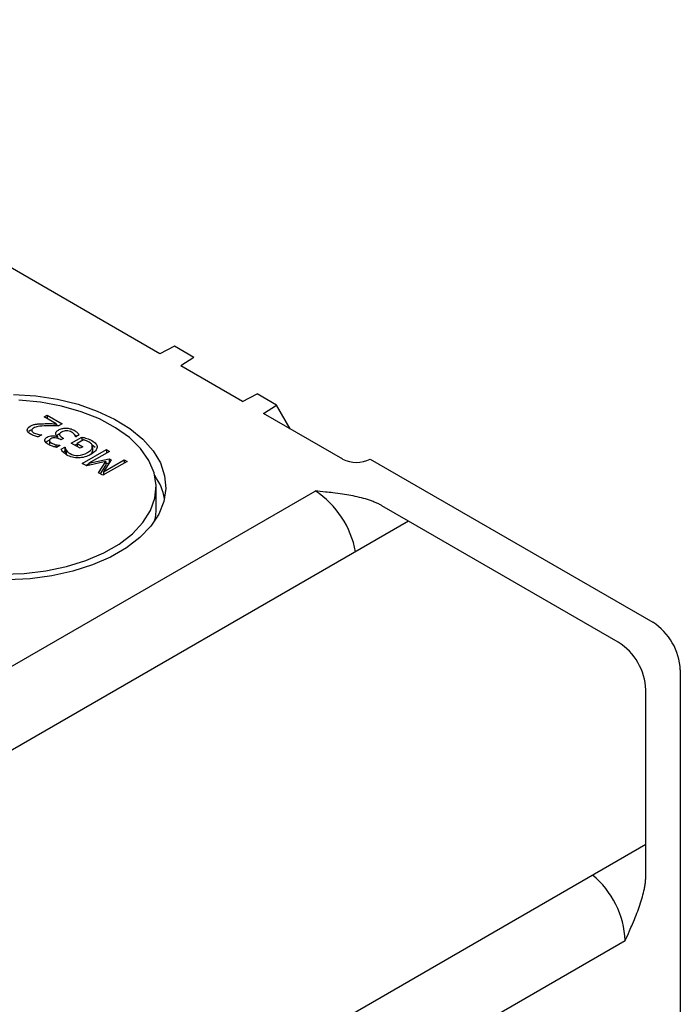
# Model space of a CAD drawing. Units: millimetres. Extents: x 140 to 1305, y 451 to 990.
# Drawn here: x 1237 to 1305, y 700 to 801 of the extents above; entities that cross this region are included whole.
import ezdxf

# ---------------------------------------------------------------- set-up
doc = ezdxf.new("R2010")
doc.units = ezdxf.units.MM

msp = doc.modelspace()

# ---------------------------------------------------------------- linework, layer by layer
at = {"color": 7, "linetype": 'Continuous', "lineweight": 25}
for p, q in [((1251.4, 766.88), (1192.02, 801.16)), ((1252.89, 767.66), (1251.4, 766.88)), ((1254.89, 766.5), (1252.89, 767.66)), ((1254.89, 766.5), (1253.54, 765.64)), ((1259.88, 761.99), (1253.54, 765.64)), ((1259.88, 761.99), (1261.36, 762.76)), ((1263.36, 761.61), (1261.36, 762.76)), ((1262.02, 760.75), (1263.36, 761.61)), ((1264.77, 759.16), (1263.36, 761.61)), ((1239.53, 760.4), (1239.82, 760.56)), ((1240.75, 759.7), (1239.53, 760.4)), ((1239.82, 760.56), (1241.35, 759.68)), ((1239.82, 760.56), (1239.82, 760.23)), ((1270.15, 756.06), (1262.02, 760.75)), ((1237.93, 758.92), (1238.07, 759.03)), ((1238.07, 759.03), (1238.27, 759.11)), ((1238.25, 759.08), (1238.25, 759.04)), ((1240.75, 759.7), (1240.75, 759.48)), ((1240.75, 759.62), (1240.99, 759.48)), ((1241.35, 759.68), (1240.99, 759.48)), ((1239.27, 758.54), (1238.91, 758.34)), ((1239.25, 758.55), (1239.27, 758.54)), ((1239.25, 758.55), (1239.25, 758.53)), ((1239.69, 757.79), (1239.84, 757.92)), ((1239.84, 757.92), (1240.04, 758)), ((1240.07, 758), (1240.07, 757.59)), ((1240.79, 758.48), (1240.98, 758.63)), ((1240.85, 758.38), (1240.87, 758.39)), ((1240.85, 758.38), (1240.85, 758.21)), ((1240.87, 758.39), (1240.87, 758.21)), ((1240.98, 758.63), (1241.12, 758.69)), ((1241.09, 758.63), (1241.09, 758.56)), ((1241.24, 758.04), (1241.13, 758.1)), ((1241.51, 758.19), (1241.24, 758.04)), ((1241.37, 758.28), (1241.51, 758.19)), ((1242.3, 757.69), (1243.38, 758.32)), ((1242.6, 758.61), (1242.88, 758.4)), ((1242.77, 758.34), (1242.75, 758.35)), ((1243.12, 758.54), (1242.77, 758.34)), ((1243.55, 758.04), (1242.91, 757.67)), ((1243.38, 758.32), (1243.38, 757.94)), ((1240.73, 757.54), (1240.73, 757.28)), ((1241.13, 757.47), (1240.78, 757.27)), ((1241.11, 757.48), (1241.13, 757.47)), ((1241.11, 757.48), (1241.11, 757.46)), ((1241.25, 757.07), (1241.65, 757.3)), ((1241.46, 756.79), (1241.65, 756.9)), ((1241.65, 757.3), (1241.67, 757.29)), ((1241.65, 757.3), (1241.65, 756.9)), ((1241.65, 756.9), (1241.67, 756.88)), ((1241.67, 757.29), (1241.67, 756.88)), ((1241.78, 756.99), (1241.78, 756.58)), ((1243.2, 757.17), (1242.3, 757.69)), ((1242.65, 757.49), (1242.91, 757.64)), ((1242.91, 757.67), (1243.49, 757.34)), ((1242.91, 757.67), (1242.91, 757.34)), ((1243.49, 757.34), (1243.2, 757.17)), ((1243.43, 755.62), (1245.91, 757.05)), ((1244.42, 757.56), (1244.74, 757.28)), ((1244.46, 757.05), (1244.46, 757.46)), ((1244.48, 757.3), (1244.48, 756.89)), ((1245.91, 757.05), (1246.23, 756.86)), ((1245.91, 757.05), (1245.91, 756.67)), ((1241.78, 756.58), (1241.86, 756.48)), ((1246.23, 756.86), (1244.1, 755.63)), ((1244.1, 755.63), (1246.2, 756.09)), ((1245.59, 754.77), (1247.72, 756)), ((1246.4, 755.98), (1245.59, 754.77)), ((1246.2, 756.09), (1246.4, 755.98)), ((1246.2, 756.09), (1246.2, 755.68)), ((1247.72, 756), (1248.03, 755.82)), ((1247.72, 756), (1247.72, 755.65)), ((1272.98, 756.06), (1301.97, 739.32)), ((1243.89, 755.36), (1243.43, 755.62)), ((1243.78, 755.42), (1244.1, 755.6)), ((1245.86, 755.81), (1243.89, 755.36)), ((1244.1, 755.63), (1244.1, 755.41)), ((1245.1, 754.65), (1245.86, 755.81)), ((1245.3, 754.54), (1245.86, 755.4)), ((1248.03, 755.82), (1245.55, 754.4)), ((1245.86, 755.81), (1245.86, 755.4)), ((1245.86, 755.61), (1246.2, 755.68)), ((1246.2, 755.68), (1246.2, 755.68)), ((1245.55, 754.4), (1245.1, 754.65)), ((1245.59, 754.77), (1245.59, 754.42)), ((1251.02, 751.05), (1251, 753.26)), ((1216.47, 723.44), (1267.32, 752.79)), ((1276.92, 749.7), (1274.18, 751.28)), ((1276.92, 749.7), (1217.72, 715.52)), ((1298.43, 737.28), (1276.92, 749.7)), ((1304.79, 734.42), (1304.79, 688.7)), ((1301.26, 716.53), (1301.26, 732.38)), ((1242.06, 682.35), (1301.26, 716.53)), ((1301.26, 713.36), (1301.26, 716.53)), ((1248.29, 677.31), (1299.14, 706.66))]:
    msp.add_line(p, q, dxfattribs=at)
at = {"color": 7, "linetype": 'Continuous', "lineweight": 25, "flags": 128}
for points in [[(1235.22, 744.25), (1237.47, 744.33), (1239.69, 744.59), (1241.82, 745.03), (1243.81, 745.65), (1245.63, 746.43), (1247.23, 747.35), (1248.58, 748.4), (1249.65, 749.55), (1250.42, 750.78), (1250.87, 752.06), (1251, 753.36), (1250.79, 754.66), (1250.26, 755.93), (1249.41, 757.15), (1248.27, 758.27), (1246.85, 759.29), (1245.19, 760.18), (1243.33, 760.92), (1241.3, 761.5), (1239.14, 761.9), (1236.91, 762.11)], [(1236.36, 762.71), (1238.65, 762.55), (1240.87, 762.21), (1242.99, 761.69), (1244.96, 761), (1246.75, 760.17), (1248.32, 759.19), (1249.64, 758.11), (1250.69, 756.92), (1251.44, 755.67), (1251.88, 754.36), (1252, 753.03), (1251.8, 751.71), (1251.28, 750.42), (1250.45, 749.17), (1249.34, 748.01), (1247.95, 746.95), (1246.32, 746.01), (1244.49, 745.21), (1242.47, 744.57), (1240.32, 744.09), (1238.08, 743.79), (1235.79, 743.68)]]:
    msp.add_lwpolyline(points, dxfattribs=at)
at = {"color": 7, "linetype": 'Continuous', "lineweight": 25}
for centre, radius, start, end in [((1271.56, 758.79), 3.07, 242.6097, 297.3903), ((1262.2, 744.9), 9.41, 10.0916, 57.039), ((1298.65, 734.14), 6.15, 2.6055, 57.3945), ((1295.12, 732.1), 6.15, 2.6055, 57.3945), ((1295.12, 732.1), 6.15, 2.6055, 57.3945), ((1289.86, 706.23), 9.29, 2.6393, 50.2369)]:
    msp.add_arc(centre, radius, start, end, dxfattribs=at)
for major_axis, start_param, end_param in [((16.48, -0.24), 0.119987, 0.37721), ((15.52, -0.23), 6.14622, 6.297674)]:
    msp.add_ellipse((1235.5, 751.15), major_axis=major_axis, ratio=0.567125, start_param=start_param, end_param=end_param, dxfattribs=at)
for points, knots in [([(1238.13, 758.62), (1237.9, 758.75), (1237.78, 758.89), (1237.77, 759.18), (1237.87, 759.32), (1238.07, 759.44)], [0, 0, 0, 0, 1, 1, 2, 2, 2, 2]), ([(1238.07, 759.44), (1238.17, 759.49), (1238.27, 759.54), (1238.48, 759.61), (1238.59, 759.63), (1238.7, 759.65)], [0, 0, 0, 0, 1, 1, 2, 2, 2, 2]), ([(1238.43, 759.25), (1238.36, 759.21), (1238.31, 759.17), (1238.25, 759.09), (1238.24, 759.05), (1238.24, 759)], [0, 0, 0, 0, 1, 1, 2, 2, 2, 2]), ([(1238.24, 759), (1238.25, 758.96), (1238.27, 758.92), (1238.33, 758.84), (1238.38, 758.81), (1238.44, 758.77)], [0, 0, 0, 0, 1, 1, 2, 2, 2, 2]), ([(1239.8, 759.48), (1239.41, 759.47), (1239.11, 759.45), (1238.72, 759.38), (1238.56, 759.33), (1238.43, 759.25)], [0, 0, 0, 0, 1, 1, 2, 2, 2, 2]), ([(1238.7, 759.65), (1238.81, 759.67), (1238.93, 759.68), (1239.19, 759.7), (1239.32, 759.7), (1239.45, 759.7)], [0, 0, 0, 0, 1, 1, 2, 2, 2, 2]), ([(1239.45, 759.7), (1239.67, 759.71), (1239.9, 759.71), (1240.4, 759.7), (1240.6, 759.7), (1240.75, 759.7)], [0, 0, 0, 0, 1, 1, 2, 2, 2, 2]), ([(1240.99, 759.48), (1240.78, 759.48), (1240.58, 759.49), (1240.19, 759.49), (1240, 759.49), (1239.8, 759.48)], [0, 0, 0, 0, 1, 1, 2, 2, 2, 2]), ([(1240.7, 758.68), (1240.7, 758.74), (1240.71, 758.79), (1240.8, 758.92), (1240.88, 758.98), (1240.98, 759.04)], [0, 0, 0, 0, 1, 1, 2, 2, 2, 2]), ([(1240.98, 759.04), (1241.1, 759.11), (1241.22, 759.16), (1241.48, 759.22), (1241.62, 759.24), (1241.76, 759.24)], [0, 0, 0, 0, 1, 1, 2, 2, 2, 2]), ([(1241.82, 758.98), (1241.73, 758.97), (1241.64, 758.96), (1241.47, 758.92), (1241.39, 758.89), (1241.3, 758.83)], [0, 0, 0, 0, 1, 1, 2, 2, 2, 2]), ([(1241.76, 759.24), (1241.91, 759.24), (1242.05, 759.22), (1242.33, 759.15), (1242.47, 759.09), (1242.6, 759.02)], [0, 0, 0, 0, 1, 1, 2, 2, 2, 2]), ([(1242.33, 758.84), (1242.26, 758.88), (1242.19, 758.91), (1242.01, 758.97), (1241.91, 758.98), (1241.82, 758.98)], [0, 0, 0, 0, 1, 1, 2, 2, 2, 2]), ([(1242.6, 759.02), (1242.72, 758.95), (1242.83, 758.87), (1243.01, 758.69), (1243.08, 758.61), (1243.12, 758.54)], [0, 0, 0, 0, 1, 1, 2, 2, 2, 2]), ([(1238.91, 758.34), (1238.81, 758.36), (1238.68, 758.39), (1238.37, 758.5), (1238.24, 758.56), (1238.13, 758.62)], [0, 0, 0, 0, 1, 1, 2, 2, 2, 2]), ([(1238.44, 758.77), (1238.5, 758.74), (1238.57, 758.71), (1238.72, 758.65), (1238.79, 758.63), (1238.87, 758.61)], [0, 0, 0, 0, 1, 1, 2, 2, 2, 2]), ([(1238.87, 758.61), (1238.94, 758.6), (1239.01, 758.58), (1239.15, 758.56), (1239.2, 758.56), (1239.25, 758.55)], [0, 0, 0, 0, 1, 1, 2, 2, 2, 2]), ([(1239.6, 757.93), (1239.58, 758.01), (1239.59, 758.07), (1239.67, 758.2), (1239.74, 758.27), (1239.84, 758.32)], [0, 0, 0, 0, 1, 1, 2, 2, 2, 2]), ([(1239.98, 757.55), (1239.87, 757.62), (1239.78, 757.68), (1239.66, 757.8), (1239.62, 757.87), (1239.6, 757.93)], [0, 0, 0, 0, 1, 1, 2, 2, 2, 2]), ([(1239.84, 758.32), (1239.97, 758.4), (1240.14, 758.45), (1240.52, 758.46), (1240.7, 758.44), (1240.85, 758.38)], [0, 0, 0, 0, 1, 1, 2, 2, 2, 2]), ([(1240.21, 758.15), (1240.15, 758.11), (1240.1, 758.08), (1240.06, 758), (1240.06, 757.96), (1240.07, 757.92)], [0, 0, 0, 0, 1, 1, 2, 2, 2, 2]), ([(1240.07, 757.92), (1240.08, 757.88), (1240.11, 757.84), (1240.19, 757.77), (1240.24, 757.74), (1240.29, 757.7)], [0, 0, 0, 0, 1, 1, 2, 2, 2, 2]), ([(1241.13, 758.1), (1240.98, 758.18), (1240.82, 758.23), (1240.49, 758.26), (1240.34, 758.23), (1240.21, 758.15)], [0, 0, 0, 0, 1, 1, 2, 2, 2, 2]), ([(1240.87, 758.39), (1240.83, 758.43), (1240.79, 758.47), (1240.72, 758.57), (1240.7, 758.62), (1240.7, 758.68)], [0, 0, 0, 0, 1, 1, 2, 2, 2, 2]), ([(1241.3, 758.83), (1241.21, 758.78), (1241.15, 758.73), (1241.08, 758.64), (1241.07, 758.59), (1241.09, 758.54)], [0, 0, 0, 0, 1, 1, 2, 2, 2, 2]), ([(1241.09, 758.54), (1241.1, 758.5), (1241.13, 758.45), (1241.23, 758.36), (1241.3, 758.32), (1241.37, 758.28)], [0, 0, 0, 0, 1, 1, 2, 2, 2, 2]), ([(1242.75, 758.35), (1242.73, 758.42), (1242.68, 758.5), (1242.54, 758.69), (1242.45, 758.77), (1242.33, 758.84)], [0, 0, 0, 0, 1, 1, 2, 2, 2, 2]), ([(1243.38, 758.32), (1243.44, 758.3), (1243.52, 758.29), (1243.72, 758.24), (1243.81, 758.21), (1243.89, 758.19)], [0, 0, 0, 0, 1, 1, 2, 2, 2, 2]), ([(1244.14, 757.79), (1244.05, 757.85), (1243.95, 757.9), (1243.74, 757.99), (1243.64, 758.02), (1243.55, 758.04)], [0, 0, 0, 0, 1, 1, 2, 2, 2, 2]), ([(1243.89, 758.19), (1243.99, 758.15), (1244.08, 758.12), (1244.24, 758.06), (1244.32, 758.02), (1244.42, 757.96)], [0, 0, 0, 0, 1, 1, 2, 2, 2, 2]), ([(1244.42, 757.96), (1244.59, 757.86), (1244.72, 757.76), (1244.91, 757.53), (1244.95, 757.41), (1244.95, 757.29)], [0, 0, 0, 0, 1, 1, 2, 2, 2, 2]), ([(1240.78, 757.27), (1240.67, 757.29), (1240.54, 757.32), (1240.23, 757.43), (1240.09, 757.49), (1239.98, 757.55)], [0, 0, 0, 0, 1, 1, 2, 2, 2, 2]), ([(1240.29, 757.7), (1240.35, 757.67), (1240.42, 757.64), (1240.57, 757.59), (1240.65, 757.56), (1240.73, 757.54)], [0, 0, 0, 0, 1, 1, 2, 2, 2, 2]), ([(1240.73, 757.54), (1240.8, 757.52), (1240.87, 757.51), (1241, 757.49), (1241.06, 757.49), (1241.11, 757.48)], [0, 0, 0, 0, 1, 1, 2, 2, 2, 2]), ([(1241.46, 756.79), (1241.42, 756.83), (1241.38, 756.88), (1241.3, 756.99), (1241.27, 757.04), (1241.25, 757.07)], [0, 0, 0, 0, 1, 1, 2, 2, 2, 2]), ([(1241.67, 757.29), (1241.68, 757.24), (1241.69, 757.2), (1241.71, 757.11), (1241.74, 757.05), (1241.78, 756.99)], [0, 0, 0, 0, 1, 1, 2, 2, 2, 2]), ([(1241.78, 756.99), (1241.81, 756.93), (1241.86, 756.87), (1241.99, 756.74), (1242.07, 756.68), (1242.17, 756.63)], [0, 0, 0, 0, 1, 1, 2, 2, 2, 2]), ([(1243.95, 756.73), (1244.12, 756.83), (1244.24, 756.92), (1244.42, 757.11), (1244.46, 757.21), (1244.48, 757.3)], [0, 0, 0, 0, 1, 1, 2, 2, 2, 2]), ([(1244.48, 757.3), (1244.49, 757.39), (1244.47, 757.48), (1244.36, 757.64), (1244.27, 757.72), (1244.14, 757.79)], [0, 0, 0, 0, 1, 1, 2, 2, 2, 2]), ([(1244.95, 757.29), (1244.94, 757.16), (1244.89, 757.04), (1244.67, 756.79), (1244.52, 756.66), (1244.31, 756.54)], [0, 0, 0, 0, 1, 1, 2, 2, 2, 2]), ([(1241.85, 756.48), (1241.76, 756.53), (1241.69, 756.58), (1241.56, 756.68), (1241.5, 756.74), (1241.46, 756.79)], [0, 0, 0, 0, 1, 1, 2, 2, 2, 2]), ([(1241.67, 756.88), (1241.68, 756.83), (1241.69, 756.79), (1241.71, 756.7), (1241.74, 756.65), (1241.78, 756.58)], [0, 0, 0, 0, 1, 1, 2, 2, 2, 2]), ([(1243.04, 756.19), (1242.83, 756.18), (1242.62, 756.21), (1242.21, 756.31), (1242.02, 756.38), (1241.85, 756.48)], [0, 0, 0, 0, 1, 1, 2, 2, 2, 2]), ([(1242.17, 756.63), (1242.41, 756.49), (1242.69, 756.43), (1243.34, 756.47), (1243.65, 756.56), (1243.95, 756.73)], [0, 0, 0, 0, 1, 1, 2, 2, 2, 2]), ([(1244.31, 756.54), (1244.11, 756.43), (1243.9, 756.34), (1243.47, 756.22), (1243.26, 756.19), (1243.04, 756.19)], [0, 0, 0, 0, 1, 1, 2, 2, 2, 2]), ([(1244.15, 756.48), (1244.23, 756.53), (1244.4, 756.65), (1244.45, 756.8), (1244.48, 756.89)], [0, 0, 0, 0, 0.448617, 1, 1, 1, 1]), ([(1274.18, 751.28), (1274.13, 751.31), (1274.02, 751.37), (1273.85, 751.46), (1273.67, 751.54), (1273.48, 751.62), (1273.29, 751.7), (1273.09, 751.78), (1272.89, 751.85), (1272.49, 751.98), (1271.86, 752.15), (1271.01, 752.33), (1270.1, 752.48), (1269.22, 752.59), (1268.28, 752.7), (1267.67, 752.76), (1267.32, 752.79)], [0, 0, 0, 0, 0.030604, 0.061448, 0.092521, 0.123808, 0.155297, 0.186977, 0.218838, 0.250868, 0.370432, 0.495623, 0.616411, 0.751028, 0.855414, 1, 1, 1, 1]), ([(1299.14, 706.66), (1299.29, 706.98), (1299.54, 707.54), (1299.92, 708.41), (1300.26, 709.22), (1300.58, 710.09), (1300.85, 710.92), (1301.04, 711.62), (1301.15, 712.17), (1301.21, 712.58), (1301.25, 712.98), (1301.26, 713.24), (1301.26, 713.36)], [0, 0, 0, 0, 0.144583, 0.248982, 0.383592, 0.504398, 0.629581, 0.749163, 0.813043, 0.876205, 0.938557, 1, 1, 1, 1])]:
    msp.add_open_spline(points, degree=3, knots=knots, dxfattribs=at)

doc.saveas('drawing.dxf')
